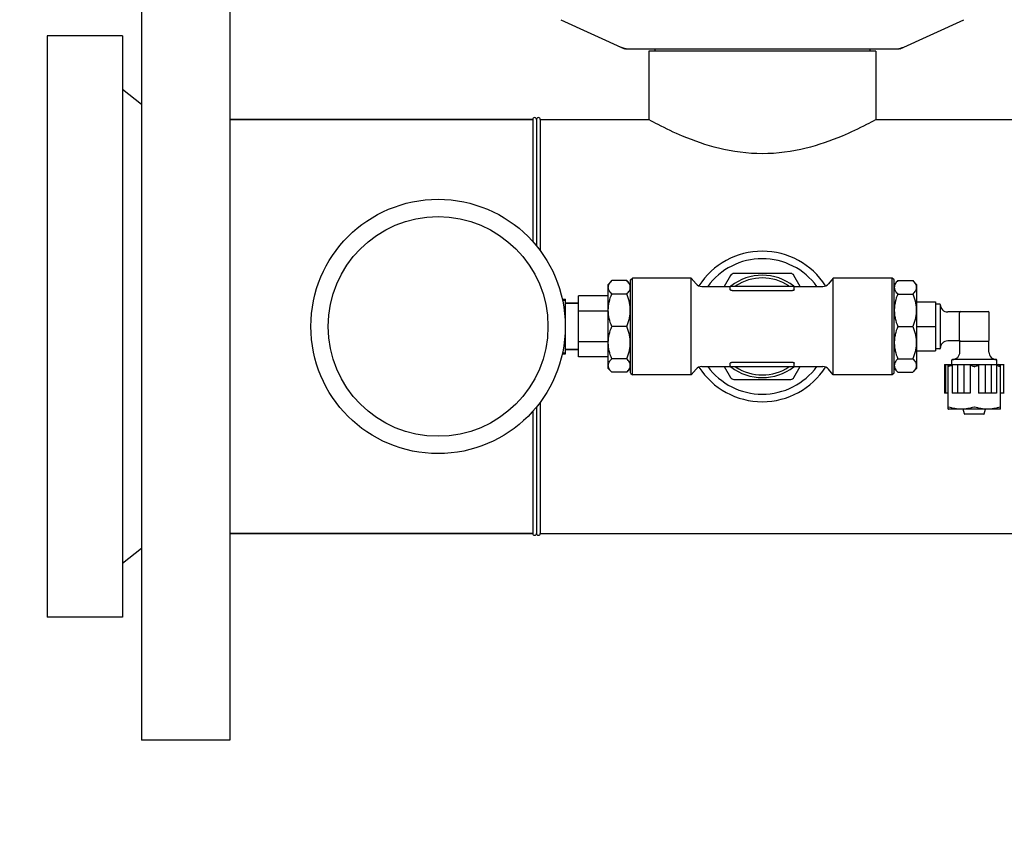
# Model space of a CAD drawing. Units: millimetres. Extents: x 8556 to 12536, y 66 to 5574.
# Drawn here: x 8908 to 9169, y 3785 to 3999 of the extents above; entities that cross this region are included whole.
import ezdxf

# ---------------------------------------------------------------- set-up
doc = ezdxf.new("R2010")
doc.units = ezdxf.units.MM
doc.layers.add('COTAS', color=7, linetype='Continuous')
doc.styles.add('ARIAL', font='arial.ttf')
doc.dimstyles.new('Diseño_PlanosFabricacion', dxfattribs={"dimtxt": 40, "dimasz": 45, "dimexe": 10, "dimexo": 10, "dimgap": 10, "dimtad": 1, "dimtih": 1, "dimtoh": 1, "dimdec": 0, "dimzin": 1, "dimdsep": 46, "dimtxsty": 'ARIAL', "dimcen": 15, "dimadec": 0, "dimazin": 0, "dimtp": 0.05, "dimtm": 0.05, "dimtfac": 1, "dimtdec": 0, "dimtofl": 0, "dimtmove": 0, "dimatfit": 3, "dimfxl": 0, "dimtolj": 1, "dimarcsym": 0})

# ---------------------------------------------------------------- blocks, each defined once
blk = doc.blocks.new('*D7')
at = {"layer": 'COTAS', "color": 0, "lineweight": -2}
for p, q in [((9103.16, 4945.85), (8760.65, 4945.85)), ((8770.65, 4900.85), (8770.65, 4311.6)), ((8770.65, 3695.69), (8770.65, 4250.75)), ((9172.38, 3650.69), (8760.65, 3650.69))]:
    blk.add_line(p, q, dxfattribs=at)
at = {"layer": 'COTAS', "color": 0}
for points in [[(8763.15, 4900.85), (8778.15, 4900.85), (8770.65, 4945.85)], [(8763.15, 3695.69), (8778.15, 3695.69), (8770.65, 3650.69)]]:
    blk.add_solid(points, dxfattribs=at)
at = {"layer": 'Defpoints', "color": 0}
for p in [(9113.16, 4945.85), (8770.65, 3650.69), (9182.38, 3650.69)]:
    blk.add_point(p, dxfattribs=at)
at = {"layer": 'COTAS', "color": 0, "insert": (8770.65, 4281.17), "char_height": 40, "attachment_point": 5, "style": 'ARIAL'}
blk.add_mtext('\\A1;1295 mm', dxfattribs=at)

msp = doc.modelspace()

# ---------------------------------------------------------------- linework, layer by layer
for p, q in [((8939.88, 4027.69), (8939.88, 3807.69)), ((8963.38, 4027.69), (8963.38, 3807.69)), ((9051.32, 3999.22), (9068.24, 3991.51)), ((9141.52, 3991.51), (9158.44, 3999.22)), ((8914.88, 3994.95), (8914.88, 3840.43)), ((8934.88, 3994.95), (8914.88, 3994.95)), ((8934.88, 3994.95), (8934.88, 3840.43)), ((9068.54, 3991.44), (9141.22, 3991.44)), ((9074.73, 3990.86), (9074.73, 3972.69)), ((9074.73, 3990.86), (9074.73, 3972.69)), ((9135.03, 3990.86), (9074.73, 3990.86)), ((9076.33, 3991.44), (9076.33, 3990.86)), ((9133.43, 3991.44), (9133.43, 3990.86)), ((9135.03, 3990.86), (9135.03, 3972.69)), ((9135.03, 3990.86), (9135.03, 3972.69)), ((8939.88, 3976.69), (8934.88, 3980.69)), ((9043.88, 3972.69), (8963.38, 3972.69)), ((8963.38, 3972.69), (9043.88, 3972.69)), ((9043.88, 3972.69), (9043.88, 3940.27)), ((9044.88, 3972.69), (9044.88, 3939.1)), ((9045.88, 3972.69), (9045.88, 3937.82)), ((9045.88, 3972.69), (9074.73, 3972.69)), ((9045.88, 3972.69), (9074.73, 3972.69)), ((9135.03, 3972.69), (9237.88, 3972.69)), ((9064.88, 3929.87), (9063.88, 3928.87)), ((9068.88, 3929.87), (9064.88, 3929.87)), ((9069.88, 3928.87), (9068.88, 3929.87)), ((9069.88, 3930.06), (9070.38, 3930.56)), ((9069.88, 3905.32), (9069.88, 3930.06)), ((9070.38, 3904.81), (9070.38, 3930.56)), ((9086.01, 3930.56), (9070.38, 3930.56)), ((9087.28, 3929.05), (9086.01, 3930.56)), ((9086.01, 3904.81), (9086.01, 3930.56)), ((9096.47, 3931.26), (9094.78, 3928.34)), ((9112.43, 3931.76), (9097.33, 3931.76)), ((9114.98, 3928.34), (9113.29, 3931.26)), ((9123.75, 3930.56), (9122.48, 3929.05)), ((9123.75, 3904.81), (9123.75, 3930.56)), ((9139.38, 3930.56), (9123.75, 3930.56)), ((9139.88, 3930.06), (9139.38, 3930.56)), ((9139.38, 3904.81), (9139.38, 3930.56)), ((9139.88, 3905.32), (9139.88, 3930.06)), ((9140.88, 3929.87), (9139.88, 3928.87)), ((9140.88, 3929.87), (9144.88, 3929.87)), ((9145.88, 3928.87), (9144.88, 3929.87)), ((9063.88, 3906.51), (9063.88, 3928.87)), ((9088.81, 3928.34), (9096.42, 3928.34)), ((9096.38, 3927.46), (9096.38, 3928.19)), ((9096.63, 3928.44), (9113.13, 3928.44)), ((9096.88, 3927.22), (9112.88, 3927.22)), ((9113.34, 3928.34), (9120.95, 3928.34)), ((9113.38, 3927.46), (9113.38, 3928.19)), ((9145.88, 3928.87), (9145.88, 3906.51)), ((9051.74, 3924.94), (9052.58, 3924.94)), ((9051.79, 3924.68), (9052.58, 3924.68)), ((9052.58, 3910.44), (9052.58, 3924.94)), ((9056.03, 3909.59), (9056.03, 3925.79)), ((9063.88, 3925.79), (9056.03, 3925.79)), ((9068.88, 3926.3), (9064.88, 3926.3)), ((9140.88, 3926.3), (9144.88, 3926.3)), ((9052.12, 3922.85), (9052.58, 3922.85)), ((9056.03, 3923.84), (9052.58, 3923.84)), ((9052.58, 3923.84), (9056.03, 3923.84)), ((9145.88, 3924.19), (9150.88, 3924.19)), ((9150.88, 3924.19), (9150.88, 3911.19)), ((9152.08, 3923.64), (9150.98, 3923.64)), ((9152.18, 3923.54), (9152.18, 3911.84)), ((9052.47, 3919.52), (9052.58, 3919.52)), ((9063.88, 3921.74), (9056.03, 3921.74)), ((9157.36, 3921.54), (9154.18, 3921.54)), ((9157.28, 3914.04), (9157.28, 3921.34)), ((9157.58, 3921.64), (9164.88, 3921.64)), ((9165.18, 3914.04), (9165.18, 3921.34)), ((9068.88, 3917.69), (9064.88, 3917.69)), ((9140.88, 3917.69), (9144.88, 3917.69)), ((9145.88, 3917.69), (9150.88, 3917.69)), ((9052.47, 3915.86), (9052.58, 3915.86)), ((9052.13, 3912.53), (9052.58, 3912.53)), ((9056.03, 3911.54), (9052.58, 3911.54)), ((9052.58, 3911.54), (9056.03, 3911.54)), ((9063.88, 3913.64), (9056.03, 3913.64)), ((9152.08, 3911.74), (9150.98, 3911.74)), ((9157.36, 3913.84), (9154.18, 3913.84)), ((9157.38, 3910.89), (9157.38, 3913.82)), ((9157.58, 3913.74), (9164.88, 3913.74)), ((9165.08, 3910.89), (9165.08, 3913.82)), ((9051.74, 3910.44), (9052.58, 3910.44)), ((9051.79, 3910.7), (9052.58, 3910.7)), ((9063.88, 3909.59), (9056.03, 3909.59)), ((9068.88, 3909.08), (9064.88, 3909.08)), ((9140.88, 3909.08), (9144.88, 3909.08)), ((9145.88, 3911.19), (9150.88, 3911.19)), ((9167.08, 3908.89), (9155.38, 3908.89)), ((9064.88, 3905.51), (9063.88, 3906.51)), ((9069.88, 3906.51), (9068.88, 3905.51)), ((9087.28, 3906.33), (9086.01, 3904.81)), ((9088.81, 3907.04), (9096.42, 3907.04)), ((9094.78, 3907.04), (9096.47, 3904.12)), ((9096.38, 3907.19), (9096.38, 3907.92)), ((9113.13, 3906.94), (9096.63, 3906.94)), ((9096.88, 3908.16), (9112.88, 3908.16)), ((9113.29, 3904.12), (9114.98, 3907.04)), ((9113.34, 3907.04), (9120.95, 3907.04)), ((9113.38, 3907.19), (9113.38, 3907.92)), ((9123.75, 3904.81), (9122.48, 3906.33)), ((9140.88, 3905.51), (9139.88, 3906.51)), ((9145.88, 3906.51), (9144.88, 3905.51)), ((9153.27, 3907.59), (9153.27, 3899.99)), ((9153.27, 3907.59), (9169.19, 3907.59)), ((9153.52, 3907.59), (9153.52, 3899.99)), ((9154.3, 3895.69), (9154.3, 3907.29)), ((9155.28, 3907.69), (9155.28, 3908.79)), ((9155.35, 3907.59), (9155.35, 3899.99)), ((9156.74, 3907.59), (9156.74, 3899.99)), ((9158.39, 3907.59), (9158.39, 3899.99)), ((9160.15, 3907.29), (9160.15, 3899.99)), ((9162.31, 3907.29), (9162.31, 3899.99)), ((9164.07, 3907.59), (9164.07, 3899.99)), ((9165.72, 3907.59), (9165.72, 3899.99)), ((9167.11, 3907.59), (9167.11, 3899.99)), ((9167.18, 3907.69), (9167.18, 3908.79)), ((9168.16, 3895.69), (9168.16, 3907.29)), ((9168.93, 3907.59), (9168.93, 3899.99)), ((9068.88, 3905.51), (9064.88, 3905.51)), ((9069.88, 3905.31), (9070.38, 3904.81)), ((9086.01, 3904.81), (9070.38, 3904.81)), ((9139.38, 3904.81), (9123.75, 3904.81)), ((9139.88, 3905.31), (9139.38, 3904.81)), ((9140.88, 3905.51), (9144.88, 3905.51)), ((9097.33, 3903.62), (9112.43, 3903.62)), ((9154.3, 3899.99), (9153.27, 3899.99)), ((9160.15, 3899.99), (9155.35, 3899.99)), ((9167.11, 3899.99), (9162.31, 3899.99)), ((9169.19, 3899.99), (9168.16, 3899.99)), ((9044.88, 3896.28), (9044.88, 3862.69)), ((9045.88, 3897.56), (9045.88, 3862.69)), ((9043.88, 3895.11), (9043.88, 3862.69)), ((9154.29, 3895.69), (9154.33, 3895.67)), ((9168.13, 3895.67), (9154.33, 3895.67)), ((9158.59, 3894.46), (9158.24, 3895.67)), ((9163.77, 3894.39), (9158.69, 3894.39)), ((9163.87, 3894.46), (9164.22, 3895.67)), ((9168.17, 3895.69), (9168.13, 3895.67)), ((9043.88, 3862.69), (8963.38, 3862.69)), ((8963.38, 3862.69), (9043.88, 3862.69)), ((9045.88, 3862.69), (9213.38, 3862.69)), ((8939.88, 3858.69), (8934.88, 3854.69)), ((8934.88, 3840.43), (8914.88, 3840.43)), ((8963.38, 3807.69), (8939.88, 3807.69))]:
    msp.add_line(p, q)
for radius in [33.8, 29.2]:
    msp.add_circle((9018.73, 3917.69), radius)
for centre, radius, start, end in [((9070.03, 3999.01), 7.57, 245.4729, 253.6291), ((9070.01, 3998.95), 7.51, 253.6414, 256.5579), ((9070.02, 3999.01), 7.57, 256.5942, 269.988), ((9139.74, 3999.01), 7.57, 270.0042, 280.8771), ((9139.73, 3999.01), 7.57, 280.9387, 294.5167), ((9044.38, 3972.69), 0.5, 0, 180), ((9045.38, 3972.69), 0.5, 0, 180), ((9104.88, 3917.69), 20, 32.6964, 147.3031), ((9104.88, 3917.69), 18, 36.3089, 143.6954), ((9097.33, 3930.76), 1, 90, 150), ((9104.88, 3917.69), 13.6, 52.1352, 127.8648), ((9104.88, 3917.69), 12.88, 56.6131, 123.3869), ((9112.43, 3930.76), 1, 30, 90), ((9088.81, 3930.34), 2, 220.0001, 270), ((9096.63, 3928.19), 0.25, 90, 180), ((9113.13, 3928.19), 0.25, 0, 90), ((9120.95, 3930.34), 2, 270, 319.9999), ((9150.98, 3923.54), 0.1, 90, 180), ((9152.08, 3923.54), 0.1, 0, 90), ((9154.18, 3923.54), 2, 180, 270), ((9157.58, 3921.34), 0.3, 90, 180), ((9164.88, 3921.34), 0.3, 0, 90), ((9150.98, 3911.84), 0.1, 180, 270), ((9152.08, 3911.84), 0.1, 270, 0), ((9154.18, 3911.84), 2, 90, 180), ((9157.58, 3914.04), 0.3, 180, 270), ((9164.88, 3914.04), 0.3, 270, 0), ((9155.38, 3908.79), 0.1, 90, 180), ((9155.38, 3910.89), 2, 270, 0), ((9167.08, 3910.89), 2, 180, 270), ((9167.08, 3908.79), 0.1, 0, 90), ((9088.81, 3905.04), 2, 90, 139.9999), ((9104.88, 3917.69), 20, 212.6964, 327.3031), ((9104.88, 3917.69), 18, 216.3089, 323.6954), ((9096.63, 3907.19), 0.25, 180, 270), ((9104.88, 3917.69), 13.6, 232.1352, 307.8648), ((9104.88, 3917.69), 12.88, 236.6131, 303.3869), ((9113.13, 3907.19), 0.25, 270, 0), ((9120.95, 3905.04), 2, 40.0001, 90), ((9151.4, 3913.68), 7.02, 294.446, 299.8464), ((9155.38, 3907.69), 0.1, 180, 270), ((9167.08, 3907.69), 0.1, 270, 0), ((9097.33, 3904.62), 1, 210, 270), ((9112.43, 3904.62), 1, 270, 330), ((9158.69, 3894.49), 0.1, 196.2202, 270.0001), ((9163.77, 3894.49), 0.1, 269.9999, 343.7798), ((9044.38, 3862.69), 0.5, 180, 0), ((9045.38, 3862.69), 0.5, 180, 0)]:
    msp.add_arc(centre, radius, start, end)
for points in [[(9068.54, 3991.44), (9068.43, 3991.44), (9068.33, 3991.46), (9068.24, 3991.51)], [(9141.52, 3991.51), (9141.43, 3991.46), (9141.32, 3991.44), (9141.22, 3991.44)], [(9161.18, 3907.01), (9161.2, 3907), (9161.23, 3907), (9161.26, 3907), (9161.28, 3907.01)]]:
    msp.add_open_spline(points, degree=3)
for points, knots in [([(9074.73, 3972.69), (9075.51, 3972.26), (9078.42, 3970.71), (9084.45, 3967.85), (9093.66, 3964.66), (9104.91, 3963.17), (9116.15, 3964.67), (9125.33, 3967.86), (9131.35, 3970.72), (9134.25, 3972.26), (9135.03, 3972.69)], [0, 0, 0, 0, 0.042243, 0.155385, 0.315245, 0.500487, 0.685565, 0.845117, 0.957925, 1, 1, 1, 1]), ([(9064.88, 3926.3), (9064.74, 3926.44), (9064.49, 3926.71), (9064.19, 3927.15), (9064, 3927.61), (9063.93, 3928.08), (9064, 3928.55), (9064.19, 3929.01), (9064.49, 3929.46), (9064.74, 3929.73), (9064.88, 3929.87)], [0, 0, 0, 0, 0.140756, 0.269754, 0.388158, 0.5, 0.611842, 0.730246, 0.859244, 1, 1, 1, 1]), ([(9068.88, 3926.3), (9069.02, 3926.44), (9069.27, 3926.71), (9069.57, 3927.15), (9069.76, 3927.61), (9069.83, 3928.08), (9069.76, 3928.55), (9069.57, 3929.01), (9069.27, 3929.46), (9069.02, 3929.73), (9068.88, 3929.87)], [0, 0, 0, 0, 0.140756, 0.269754, 0.388158, 0.5, 0.611842, 0.730246, 0.859244, 1, 1, 1, 1]), ([(9140.88, 3929.87), (9140.74, 3929.73), (9140.49, 3929.46), (9140.19, 3929.01), (9140, 3928.55), (9139.93, 3928.08), (9140, 3927.61), (9140.19, 3927.15), (9140.49, 3926.71), (9140.74, 3926.44), (9140.88, 3926.3)], [0, 0, 0, 0, 0.140756, 0.269754, 0.388158, 0.5, 0.611842, 0.730246, 0.859244, 1, 1, 1, 1]), ([(9144.88, 3929.87), (9145.02, 3929.73), (9145.27, 3929.46), (9145.57, 3929.01), (9145.76, 3928.55), (9145.83, 3928.08), (9145.76, 3927.61), (9145.57, 3927.15), (9145.27, 3926.71), (9145.02, 3926.44), (9144.88, 3926.3)], [0, 0, 0, 0, 0.140756, 0.269754, 0.388158, 0.5, 0.611842, 0.730246, 0.859244, 1, 1, 1, 1]), ([(9096.88, 3927.22), (9096.81, 3927.22), (9096.72, 3927.23), (9096.59, 3927.26), (9096.48, 3927.31), (9096.38, 3927.39), (9096.38, 3927.46)], [0, 0, 0, 0, 0.34472, 0.500544, 0.639257, 1, 1, 1, 1]), ([(9113.38, 3927.46), (9113.38, 3927.39), (9113.28, 3927.31), (9113.16, 3927.26), (9113.04, 3927.23), (9112.95, 3927.22), (9112.88, 3927.22)], [0, 0, 0, 0, 0.360749, 0.49946, 0.655281, 1, 1, 1, 1]), ([(9064.88, 3917.69), (9064.6, 3918.37), (9064.24, 3919.43), (9064, 3920.89), (9063.93, 3922), (9064, 3923.1), (9064.24, 3924.56), (9064.6, 3925.62), (9064.88, 3926.3)], [0, 0, 0, 0, 0.250625, 0.375426, 0.5, 0.624574, 0.749375, 1, 1, 1, 1]), ([(9068.88, 3917.69), (9069.16, 3918.37), (9069.51, 3919.43), (9069.76, 3920.89), (9069.83, 3922), (9069.76, 3923.1), (9069.51, 3924.56), (9069.16, 3925.62), (9068.88, 3926.3)], [0, 0, 0, 0, 0.250625, 0.375426, 0.5, 0.624574, 0.749375, 1, 1, 1, 1]), ([(9140.88, 3926.3), (9140.6, 3925.62), (9140.24, 3924.56), (9140, 3923.1), (9139.93, 3922), (9140, 3920.89), (9140.24, 3919.43), (9140.6, 3918.37), (9140.88, 3917.69)], [0, 0, 0, 0, 0.250625, 0.375426, 0.5, 0.624574, 0.749375, 1, 1, 1, 1]), ([(9144.88, 3926.3), (9145.16, 3925.62), (9145.51, 3924.56), (9145.76, 3923.1), (9145.83, 3922), (9145.76, 3920.89), (9145.51, 3919.43), (9145.16, 3918.37), (9144.88, 3917.69)], [0, 0, 0, 0, 0.250625, 0.375426, 0.5, 0.624574, 0.749375, 1, 1, 1, 1]), ([(9064.88, 3909.08), (9064.6, 3909.76), (9064.24, 3910.82), (9064, 3912.28), (9063.93, 3913.38), (9064, 3914.49), (9064.24, 3915.95), (9064.6, 3917.01), (9064.88, 3917.69)], [0, 0, 0, 0, 0.250625, 0.375426, 0.5, 0.624574, 0.749375, 1, 1, 1, 1]), ([(9068.88, 3909.08), (9069.16, 3909.76), (9069.51, 3910.82), (9069.76, 3912.28), (9069.83, 3913.38), (9069.76, 3914.49), (9069.51, 3915.95), (9069.16, 3917.01), (9068.88, 3917.69)], [0, 0, 0, 0, 0.250625, 0.375426, 0.5, 0.624574, 0.749375, 1, 1, 1, 1]), ([(9140.88, 3917.69), (9140.6, 3917.01), (9140.24, 3915.95), (9140, 3914.49), (9139.93, 3913.38), (9140, 3912.28), (9140.24, 3910.82), (9140.6, 3909.76), (9140.88, 3909.08)], [0, 0, 0, 0, 0.250625, 0.375426, 0.5, 0.624574, 0.749375, 1, 1, 1, 1]), ([(9144.88, 3917.69), (9145.16, 3917.01), (9145.51, 3915.95), (9145.76, 3914.49), (9145.83, 3913.38), (9145.76, 3912.28), (9145.51, 3910.82), (9145.16, 3909.76), (9144.88, 3909.08)], [0, 0, 0, 0, 0.250625, 0.375426, 0.5, 0.624574, 0.749375, 1, 1, 1, 1]), ([(9064.88, 3905.51), (9064.74, 3905.65), (9064.49, 3905.92), (9064.19, 3906.37), (9064, 3906.83), (9063.93, 3907.3), (9064, 3907.77), (9064.19, 3908.23), (9064.49, 3908.67), (9064.74, 3908.94), (9064.88, 3909.08)], [0, 0, 0, 0, 0.140756, 0.269754, 0.388158, 0.5, 0.611842, 0.730246, 0.859244, 1, 1, 1, 1]), ([(9068.88, 3905.51), (9069.02, 3905.65), (9069.27, 3905.92), (9069.57, 3906.37), (9069.76, 3906.83), (9069.83, 3907.3), (9069.76, 3907.77), (9069.57, 3908.23), (9069.27, 3908.67), (9069.02, 3908.94), (9068.88, 3909.08)], [0, 0, 0, 0, 0.140756, 0.269754, 0.388158, 0.5, 0.611842, 0.730246, 0.859244, 1, 1, 1, 1]), ([(9140.88, 3909.08), (9140.74, 3908.94), (9140.49, 3908.67), (9140.19, 3908.23), (9140, 3907.77), (9139.93, 3907.3), (9140, 3906.83), (9140.19, 3906.37), (9140.49, 3905.92), (9140.74, 3905.65), (9140.88, 3905.51)], [0, 0, 0, 0, 0.140756, 0.269754, 0.388158, 0.5, 0.611842, 0.730246, 0.859244, 1, 1, 1, 1]), ([(9144.88, 3909.08), (9145.02, 3908.94), (9145.27, 3908.67), (9145.57, 3908.23), (9145.76, 3907.77), (9145.83, 3907.3), (9145.76, 3906.83), (9145.57, 3906.37), (9145.27, 3905.92), (9145.02, 3905.65), (9144.88, 3905.51)], [0, 0, 0, 0, 0.140756, 0.269754, 0.388158, 0.5, 0.611842, 0.730246, 0.859244, 1, 1, 1, 1]), ([(9096.38, 3907.92), (9096.38, 3907.99), (9096.48, 3908.07), (9096.59, 3908.12), (9096.72, 3908.15), (9096.81, 3908.16), (9096.88, 3908.16)], [0, 0, 0, 0, 0.360743, 0.499456, 0.65528, 1, 1, 1, 1]), ([(9112.88, 3908.16), (9112.95, 3908.16), (9113.04, 3908.15), (9113.16, 3908.12), (9113.28, 3908.07), (9113.38, 3907.99), (9113.38, 3907.92)], [0, 0, 0, 0, 0.344719, 0.50054, 0.639251, 1, 1, 1, 1]), ([(9154.3, 3907.01), (9154.3, 3907), (9154.3, 3907), (9154.3, 3907), (9154.31, 3907), (9154.32, 3907), (9154.33, 3907), (9154.34, 3907), (9154.35, 3907.01)], [0, 0, 0, 0, 0.058579, 0.121137, 0.202797, 0.310891, 0.609093, 1, 1, 1, 1]), ([(9155.35, 3907.28), (9155.26, 3907.26), (9154.93, 3907.18), (9154.6, 3907.08), (9154.35, 3907.01)], [0, 0, 0, 0, 0.249587, 1, 1, 1, 1]), ([(9160.42, 3907.59), (9160.4, 3907.53), (9160.34, 3907.45), (9160.24, 3907.35), (9160.18, 3907.31), (9160.15, 3907.29)], [0, 0, 0, 0, 0.446854, 0.708955, 1, 1, 1, 1]), ([(9161.18, 3907.01), (9161.09, 3907.03), (9160.75, 3907.14), (9160.41, 3907.23), (9160.15, 3907.29)], [0, 0, 0, 0, 0.250465, 1, 1, 1, 1]), ([(9162.31, 3907.29), (9162.23, 3907.27), (9161.88, 3907.18), (9161.54, 3907.09), (9161.28, 3907.01)], [0, 0, 0, 0, 0.24957, 1, 1, 1, 1]), ([(9162.31, 3907.29), (9162.28, 3907.31), (9162.22, 3907.35), (9162.12, 3907.45), (9162.06, 3907.53), (9162.04, 3907.59)], [0, 0, 0, 0, 0.291041, 0.553133, 1, 1, 1, 1]), ([(9168.11, 3907.01), (9168.03, 3907.03), (9167.7, 3907.13), (9167.36, 3907.22), (9167.11, 3907.28)], [0, 0, 0, 0, 0.250445, 1, 1, 1, 1]), ([(9168.16, 3907.29), (9168.11, 3907.31), (9167.91, 3907.4), (9167.71, 3907.51), (9167.57, 3907.59)], [0, 0, 0, 0, 0.249593, 1, 1, 1, 1]), ([(9168.11, 3907.01), (9168.11, 3907), (9168.13, 3907), (9168.14, 3907), (9168.15, 3907), (9168.15, 3907), (9168.16, 3907), (9168.16, 3907), (9168.16, 3907.01)], [0, 0, 0, 0, 0.390907, 0.689109, 0.797203, 0.878863, 0.941421, 1, 1, 1, 1]), ([(9154.35, 3896.25), (9154.34, 3896.26), (9154.33, 3896.26), (9154.32, 3896.26), (9154.31, 3896.26), (9154.3, 3896.26), (9154.3, 3896.26), (9154.3, 3896.26), (9154.3, 3896.25)], [0, 0, 0, 0, 0.390907, 0.689109, 0.797203, 0.878863, 0.941421, 1, 1, 1, 1]), ([(9161.18, 3896.25), (9160.63, 3896.08), (9159.78, 3895.87), (9158.63, 3895.71), (9157.77, 3895.67), (9156.9, 3895.71), (9155.75, 3895.87), (9154.91, 3896.08), (9154.35, 3896.25)], [0, 0, 0, 0, 0.250702, 0.37547, 0.5, 0.62453, 0.749298, 1, 1, 1, 1]), ([(9161.23, 3896.26), (9161.22, 3896.26), (9161.21, 3896.26), (9161.19, 3896.26), (9161.18, 3896.25)], [0, 0, 0, 0, 0.260947, 1, 1, 1, 1]), ([(9161.28, 3896.25), (9161.28, 3896.26), (9161.26, 3896.26), (9161.24, 3896.26), (9161.23, 3896.26)], [0, 0, 0, 0, 0.23598, 1, 1, 1, 1]), ([(9168.11, 3896.25), (9167.55, 3896.08), (9166.71, 3895.87), (9165.56, 3895.71), (9164.69, 3895.67), (9163.83, 3895.71), (9162.68, 3895.87), (9161.83, 3896.08), (9161.28, 3896.25)], [0, 0, 0, 0, 0.250702, 0.37547, 0.5, 0.62453, 0.749298, 1, 1, 1, 1]), ([(9168.16, 3896.25), (9168.16, 3896.26), (9168.16, 3896.26), (9168.15, 3896.26), (9168.15, 3896.26), (9168.14, 3896.26), (9168.13, 3896.26), (9168.11, 3896.26), (9168.11, 3896.25)], [0, 0, 0, 0, 0.058579, 0.121137, 0.202797, 0.310891, 0.609093, 1, 1, 1, 1])]:
    msp.add_open_spline(points, degree=3, knots=knots)

# ---------------------------------------------------------------- dimensions: what is measured, and where the dimension line sits
at = {"layer": 'COTAS'}
dim = msp.add_linear_dim(base=(8770.65, 3650.69), p1=(9113.16, 4945.85), p2=(9182.38, 3650.69), angle=90, dimstyle='Diseño_PlanosFabricacion', override={"dimpost": ' mm'}, dxfattribs=at)
dim.commit()
dim.dimension.update_dxf_attribs({"geometry": '*D7', "text_midpoint": (8770.65, 4281.17), "dimtype": 160})

doc.saveas('drawing.dxf')
